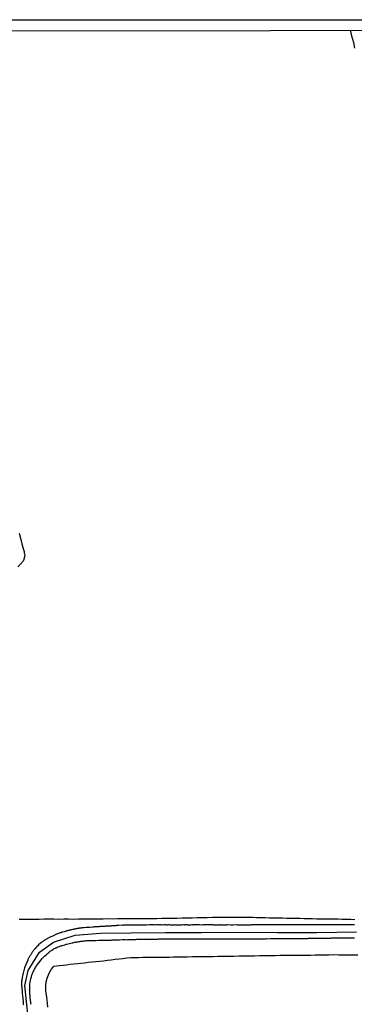
# Model space of a CAD drawing. Units: millimetres. Extents: x 185551 to 187964, y 1657657 to 1660434.
# Drawn here: x 186717 to 186833, y 1660091 to 1660434 of the extents above; entities that cross this region are included whole.
import ezdxf

# ---------------------------------------------------------------- set-up
doc = ezdxf.new("R2010")
doc.units = ezdxf.units.MM
for name, color, linetype in [('IMAGEM', 7, 'Continuous'), ('V-EIXO_DE_LOGRADOURO', 3, 'Continuous'), ('V-LOTE', 1, 'Continuous'), ('V-QUADRA', 6, 'Continuous'), ('V-REFERENCIA', 2, 'Continuous'), ('V-TESTADA', 5, 'Continuous'), ('V-VALETA', 6, 'Continuous'), ('X-LIMITE_5000', 7, 'Continuous')]:
    doc.layers.add(name, color=color, linetype=linetype)
picture_1 = doc.add_image_def('image1.jpg', size_in_pixel=(4020, 4626))

msp = doc.modelspace()

# ---------------------------------------------------------------- linework, layer by layer
at = {"layer": 'V-EIXO_DE_LOGRADOURO'}
msp.add_lwpolyline([(186719.9, 1660084.64), (186718.42, 1660098), (186719.64, 1660103.19), (186723.56, 1660109.64), (186728.5, 1660113.14), (186736.05, 1660115.54), (186744.78, 1660116.17), (186755.37, 1660116.3), (186767.48, 1660116.43), (186780.09, 1660116.47), (186792.79, 1660116.51), (186806.5, 1660116.47), (186820.21, 1660116.43), (186834, 1660116.73)], dxfattribs=at)
at = {"layer": 'V-LOTE'}
for points in [[(186833.51, 1660120.9), (186832.04, 1660120.94), (186830.57, 1660120.98), (186829.1, 1660121.02), (186827.63, 1660121.06), (186826.16, 1660121.1), (186824.66, 1660121.09), (186823.16, 1660121.1), (186821.67, 1660121.12), (186820.2, 1660121.15), (186818.73, 1660121.18), (186817.26, 1660121.21), (186815.8, 1660121.24), (186814.34, 1660121.28), (186812.85, 1660121.31), (186811.33, 1660121.34), (186809.81, 1660121.37), (186808.29, 1660121.4), (186806.77, 1660121.43), (186805.25, 1660121.46), (186803.73, 1660121.49), (186802.21, 1660121.52), (186800.69, 1660121.55), (186799.17, 1660121.61), (186797.99, 1660121.66), (186793.86, 1660121.7), (186792.27, 1660121.73), (186790.59, 1660121.7), (186788.91, 1660121.67), (186787.22, 1660121.64), (186785.53, 1660121.63), (186783.82, 1660121.62), (186782.03, 1660121.58), (186780.27, 1660121.54), (186778.52, 1660121.51), (186776.78, 1660121.49), (186775, 1660121.44), (186773.24, 1660121.41), (186771.48, 1660121.38), (186769.72, 1660121.35), (186767.96, 1660121.32), (186766.23, 1660121.29), (186764.52, 1660121.26), (186762.82, 1660121.23), (186761.12, 1660121.22), (186759.42, 1660121.21), (186757.72, 1660121.2), (186756.02, 1660121.19), (186754.32, 1660121.18), (186752.62, 1660121.17), (186750.92, 1660121.16), (186749.22, 1660121.15), (186747.52, 1660121.17), (186745.76, 1660121.15), (186744.01, 1660121.13), (186742.28, 1660121.11), (186740.56, 1660121.09), (186738.84, 1660121.07), (186737.13, 1660121.05), (186735.42, 1660121.03), (186733.74, 1660121.08), (186732.01, 1660121.05), (186730.29, 1660121.03), (186728.6, 1660121.04), (186726.91, 1660121.05), (186725.22, 1660121.06), (186723.45, 1660121.02), (186721.69, 1660120.98), (186719.95, 1660120.95), (186718.24, 1660120.97), (186716.54, 1660120.99)], [(186726.44, 1660090.51), (186726.35, 1660091.68), (186726.21, 1660092.85), (186726.08, 1660094.02), (186725.95, 1660095.19), (186725.83, 1660096.36), (186725.79, 1660096.78), (186725.77, 1660098.04), (186725.93, 1660099.24), (186726.22, 1660100.5), (186726.69, 1660101.76), (186727.13, 1660102.7), (186727.65, 1660103.62), (186728.27, 1660104.25), (186728.6, 1660104.68), (186728.74, 1660104.78), (186729.48, 1660104.8), (186730.63, 1660104.95), (186731.8, 1660105.11), (186733.04, 1660105.24), (186734.28, 1660105.37), (186735.52, 1660105.5), (186736.77, 1660105.64), (186738.03, 1660105.79), (186739.29, 1660105.94), (186740.58, 1660106.11), (186741.9, 1660106.23), (186743.23, 1660106.35), (186744.56, 1660106.49), (186745.89, 1660106.63), (186747.23, 1660106.81), (186748.57, 1660106.99), (186749.93, 1660107.14), (186751.29, 1660107.29), (186752.65, 1660107.44), (186754.01, 1660107.59), (186755.39, 1660107.7), (186756.76, 1660107.75), (186758.13, 1660107.8), (186759.51, 1660107.85), (186760.89, 1660107.83), (186762.29, 1660107.81), (186763.73, 1660107.82), (186764.94, 1660107.85), (186767.46, 1660107.9), (186768.8, 1660107.89), (186770.3, 1660107.95), (186771.82, 1660107.99), (186773.4, 1660108.01), (186775.05, 1660108.03), (186776.85, 1660108.04), (186778.66, 1660108.09), (186780.47, 1660108.1), (186782.28, 1660108.12), (186784.09, 1660108.14), (186785.9, 1660108.17), (186787.71, 1660108.2), (186789.52, 1660108.23), (186791.33, 1660108.26), (186793.13, 1660108.29), (186794.93, 1660108.32), (186796.72, 1660108.35), (186798.51, 1660108.38), (186800.3, 1660108.41), (186802.09, 1660108.44), (186803.88, 1660108.47), (186805.67, 1660108.5), (186807.46, 1660108.53), (186809.25, 1660108.56), (186811.06, 1660108.55), (186812.87, 1660108.54), (186814.68, 1660108.53), (186816.49, 1660108.52), (186818.04, 1660108.59), (186819.63, 1660108.64), (186819.63, 1660108.64), (186821.22, 1660108.69), (186822.82, 1660108.66), (186824.46, 1660108.7), (186826.1, 1660108.74), (186827.75, 1660108.64), (186829.43, 1660108.65), (186831.11, 1660108.66), (186832.79, 1660108.67), (186834.47, 1660108.68)]]:
    msp.add_lwpolyline(points, dxfattribs=at)
at = {"layer": 'V-QUADRA'}
for points in [[(186833.34, 1660119.11), (186833.09, 1660119.11), (186832.88, 1660119.11), (186832.72, 1660119.12), (186831.55, 1660119.11), (186831.21, 1660119.11), (186831, 1660119.11), (186830.78, 1660119.11), (186830.53, 1660119.11), (186830.42, 1660119.12), (186828.99, 1660119.11), (186828.65, 1660119.11), (186828.44, 1660119.11), (186828.22, 1660119.11), (186827.97, 1660119.11), (186827.75, 1660119.11), (186827.54, 1660119.11), (186827.28, 1660119.11), (186827.07, 1660119.11), (186826.86, 1660119.11), (186826.6, 1660119.11), (186826.39, 1660119.07), (186826.17, 1660119.07), (186825.96, 1660119.07), (186825.75, 1660119.07), (186825.53, 1660119.07), (186825.32, 1660119.07), (186825.11, 1660119.07), (186824.89, 1660119.07), (186824.68, 1660119.07), (186824.47, 1660119.07), (186824.25, 1660119.07), (186824.04, 1660119.07), (186823.83, 1660119.07), (186823.61, 1660119.07), (186823.4, 1660119.07), (186823.19, 1660119.07), (186822.97, 1660119.07), (186822.76, 1660119.07), (186822.55, 1660119.07), (186822.33, 1660119.07), (186822.27, 1660119.07), (186821.05, 1660119.07), (186820.75, 1660119.07), (186820.54, 1660119.07), (186820.3, 1660119.07), (186819.13, 1660119.07), (186818.83, 1660119.07), (186818.62, 1660119.07), (186818.36, 1660119.07), (186818.15, 1660119.07), (186817.94, 1660119.07), (186817.68, 1660119.07), (186817.47, 1660119.07), (186817.25, 1660119.07), (186817.04, 1660119.07), (186816.83, 1660119.07), (186816.61, 1660119.07), (186816.4, 1660119.07), (186816.19, 1660119.07), (186815.97, 1660119.07), (186815.76, 1660119.07), (186815.55, 1660119.07), (186815.33, 1660119.07), (186815.12, 1660119.07), (186814.91, 1660119.07), (186814.69, 1660119.07), (186814.48, 1660119.07), (186814.27, 1660119.07), (186814.05, 1660119.07), (186813.84, 1660119.07), (186813.63, 1660119.07), (186813.41, 1660119.07), (186813.2, 1660119.07), (186812.99, 1660119.07), (186812.77, 1660119.07), (186812.56, 1660119.07), (186812.37, 1660119.07), (186811.36, 1660119.07), (186811.02, 1660119.07), (186810.77, 1660119.07), (186810.55, 1660119.07), (186810.55, 1660119.07), (186810.36, 1660119.07), (186809.27, 1660119.07), (186808.93, 1660119.07), (186808.72, 1660119.09), (186808.51, 1660119.07), (186808.29, 1660119.07), (186808.08, 1660119.07), (186807.86, 1660119.07), (186807.61, 1660119.09), (186807.4, 1660119.09), (186807.18, 1660119.09), (186806.93, 1660119.09), (186806.71, 1660119.09), (186806.5, 1660119.09), (186806.24, 1660119.09), (186806.03, 1660119.09), (186805.82, 1660119.09), (186805.56, 1660119.09), (186805.35, 1660119.09), (186805.13, 1660119.09), (186804.92, 1660119.09), (186804.71, 1660119.09), (186804.49, 1660119.09), (186804.28, 1660119.09), (186804.07, 1660119.09), (186803.85, 1660119.09), (186803.64, 1660119.09), (186803.43, 1660119.09), (186803.21, 1660119.09), (186803, 1660119.09), (186802.79, 1660119.09), (186802.57, 1660119.09), (186802.36, 1660119.07), (186802.34, 1660119.07), (186801.12, 1660119.09), (186800.78, 1660119.09), (186800.52, 1660119.09), (186800.33, 1660119.07), (186799.29, 1660119.09), (186798.99, 1660119.09), (186798.77, 1660119.09), (186798.56, 1660119.09), (186798.35, 1660119.09), (186798.13, 1660119.07), (186797.92, 1660119.07), (186797.71, 1660119.07), (186797.49, 1660119.07), (186797.28, 1660119.05), (186797.07, 1660119.05), (186796.85, 1660119.05), (186796.64, 1660119.05), (186796.43, 1660119.05), (186796.21, 1660119.05), (186796, 1660119.05), (186795.79, 1660119.05), (186795.57, 1660119.05), (186795.36, 1660119.05), (186795.15, 1660119.05), (186794.93, 1660119.05), (186794.72, 1660119.05), (186794.51, 1660119.05), (186794.29, 1660119.05), (186794.08, 1660119.05), (186793.87, 1660119.05), (186793.65, 1660119.05), (186793.44, 1660119.05), (186793.23, 1660119.05), (186793.01, 1660119.05), (186792.8, 1660119.05), (186792.59, 1660119.07), (186792.37, 1660119.05), (186792.16, 1660119.07), (186792.14, 1660119.07), (186791.01, 1660119.05), (186790.71, 1660119.05), (186790.49, 1660119.05), (186790.28, 1660119.05), (186790.26, 1660119.03), (186789.13, 1660119.07), (186788.83, 1660119.07), (186788.62, 1660119.05), (186788.36, 1660119.05), (186788.15, 1660119.05), (186787.93, 1660119.05), (186787.72, 1660119.05), (186787.51, 1660119.05), (186787.29, 1660119.05), (186787.08, 1660119.05), (186786.87, 1660119.07), (186786.65, 1660119.07), (186786.44, 1660119.05), (186786.23, 1660119.05), (186786.01, 1660119.05), (186785.8, 1660119.07), (186785.59, 1660119.05), (186785.37, 1660119.05), (186785.16, 1660119.05), (186784.95, 1660119.05), (186784.73, 1660119.05), (186784.52, 1660119.05), (186784.52, 1660119.05), (186784.31, 1660119.05), (186784.09, 1660119.07), (186783.88, 1660119.07), (186783.67, 1660119.07), (186783.45, 1660119.07), (186783.24, 1660119.07), (186783.02, 1660119.07), (186782.77, 1660119.07), (186782.53, 1660119.07), (186781.36, 1660119.07), (186781.02, 1660119.07), (186780.76, 1660119.07), (186780.55, 1660119.05), (186780.44, 1660119.03), (186779.35, 1660119.07), (186779.01, 1660119.07), (186778.8, 1660119.07), (186778.59, 1660119.07), (186778.37, 1660119.07), (186778.16, 1660119.07), (186777.95, 1660119.07), (186777.73, 1660119.07), (186777.52, 1660119.07), (186777.31, 1660119.05), (186777.09, 1660119.07), (186776.88, 1660119.07), (186776.67, 1660119.05), (186776.45, 1660119.07), (186776.24, 1660119.05), (186776.03, 1660119.05), (186775.81, 1660119.05), (186775.6, 1660119.05), (186775.39, 1660119.05), (186775.17, 1660119.05), (186774.96, 1660119.07), (186774.74, 1660119.07), (186774.49, 1660119.07), (186774.28, 1660119.07), (186774.06, 1660119.05), (186773.81, 1660119.07), (186773.59, 1660119.07), (186773.38, 1660119.05), (186773.12, 1660119.07), (186772.91, 1660119.05), (186772.7, 1660119.05), (186772.44, 1660119.05), (186772.23, 1660119.05), (186772.12, 1660119.03), (186771.07, 1660119.05), (186770.73, 1660119.07), (186770.52, 1660119.05), (186770.31, 1660119.05), (186770.16, 1660119.03), (186769.15, 1660119.05), (186768.81, 1660119.07), (186768.6, 1660119.07), (186768.39, 1660119.07), (186768.17, 1660119.05), (186767.96, 1660119.05), (186767.75, 1660119.07), (186767.53, 1660119.07), (186767.32, 1660119.07), (186767.11, 1660119.07), (186766.89, 1660119.05), (186766.68, 1660119.07), (186766.47, 1660119.05), (186766.25, 1660119.07), (186766.04, 1660119.07), (186765.82, 1660119.07), (186765.57, 1660119.05), (186765.36, 1660119.07), (186765.14, 1660119.07), (186764.89, 1660119.07), (186764.67, 1660119.07), (186764.46, 1660119.07), (186764.2, 1660119.05), (186763.99, 1660119.07), (186763.78, 1660119.07), (186763.52, 1660119.05), (186763.31, 1660119.07), (186763.09, 1660119.07), (186762.88, 1660119.07), (186762.67, 1660119.07), (186762.45, 1660119.07), (186762.24, 1660119.07), (186762.03, 1660119.07), (186761.96, 1660119.07), (186760.92, 1660119.05), (186760.58, 1660119.05), (186760.36, 1660119.05), (186760.15, 1660119.03), (186760, 1660119.03), (186759, 1660119.03), (186758.65, 1660119.03), (186758.44, 1660119.03), (186758.23, 1660119.03), (186758.01, 1660119.03), (186757.8, 1660119.03), (186757.59, 1660119.03), (186757.37, 1660119.03), (186757.37, 1660119.03), (186757.16, 1660119.03), (186756.95, 1660119.03), (186756.73, 1660119.03), (186756.52, 1660119.03), (186756.31, 1660119.03), (186756.09, 1660119.03), (186755.88, 1660119.03), (186755.67, 1660119.03), (186755.45, 1660119.03), (186755.24, 1660119.03), (186755.03, 1660119.03), (186754.81, 1660119.03), (186754.6, 1660119.03), (186754.39, 1660119.03), (186754.17, 1660119.03), (186753.96, 1660119.03), (186753.75, 1660119.03), (186753.53, 1660119.03), (186753.32, 1660119.03), (186753.11, 1660119.01), (186752.89, 1660119.01), (186752.68, 1660118.96), (186752.47, 1660118.94), (186752.4, 1660118.95), (186751.23, 1660118.88), (186750.89, 1660118.86), (186750.67, 1660118.84), (186750.46, 1660118.84), (186750.2, 1660118.81), (186750.05, 1660118.82), (186749.09, 1660118.75), (186748.8, 1660118.73), (186748.58, 1660118.71), (186748.33, 1660118.71), (186748.11, 1660118.69), (186747.9, 1660118.67), (186747.64, 1660118.67), (186747.43, 1660118.67), (186747.22, 1660118.62), (186746.96, 1660118.62), (186746.75, 1660118.6), (186746.53, 1660118.6), (186746.32, 1660118.58), (186746.11, 1660118.58), (186745.89, 1660118.56), (186745.68, 1660118.54), (186745.47, 1660118.54), (186745.25, 1660118.54), (186745.04, 1660118.49), (186744.83, 1660118.49), (186744.61, 1660118.49), (186744.4, 1660118.45), (186744.19, 1660118.45), (186743.97, 1660118.43), (186743.76, 1660118.41), (186743.55, 1660118.41), (186743.33, 1660118.41), (186743.12, 1660118.37), (186742.91, 1660118.37), (186742.69, 1660118.37), (186742.48, 1660118.34), (186742.27, 1660118.32), (186742.2, 1660118.31), (186741.16, 1660118.24), (186740.81, 1660118.22), (186740.6, 1660118.22), (186740.39, 1660118.22), (186740.17, 1660118.17), (186739.96, 1660118.15), (186739.9, 1660118.14), (186739.15, 1660118.11), (186738.81, 1660118.09), (186738.59, 1660118.05), (186738.38, 1660118.05), (186738.13, 1660118), (186737.91, 1660117.96), (186737.7, 1660117.92), (186737.44, 1660117.92), (186737.23, 1660117.87), (186737.02, 1660117.83), (186736.76, 1660117.79), (186736.55, 1660117.75), (186736.33, 1660117.7), (186736.12, 1660117.68), (186735.91, 1660117.62), (186735.69, 1660117.58), (186735.48, 1660117.53), (186735.27, 1660117.49), (186735.05, 1660117.45), (186734.84, 1660117.41), (186734.63, 1660117.36), (186734.41, 1660117.32), (186734.2, 1660117.28), (186733.99, 1660117.23), (186733.77, 1660117.17), (186733.56, 1660117.11), (186733.35, 1660117.06), (186733.13, 1660116.98), (186732.92, 1660116.94), (186732.71, 1660116.89), (186732.71, 1660116.89), (186732.49, 1660116.81), (186732.3, 1660116.73), (186731.46, 1660116.51), (186731.13, 1660116.38), (186730.91, 1660116.34), (186730.76, 1660116.3), (186729.82, 1660115.95), (186729.58, 1660115.85), (186729.46, 1660115.83), (186729.23, 1660115.7), (186729.03, 1660115.61), (186728.82, 1660115.55), (186728.57, 1660115.44), (186728.37, 1660115.31), (186728.18, 1660115.23), (186727.92, 1660115.1), (186727.71, 1660115.02), (186727.5, 1660114.93), (186727.26, 1660114.8), (186727.07, 1660114.72), (186726.86, 1660114.61), (186726.6, 1660114.48), (186726.41, 1660114.38), (186726.22, 1660114.27), (186726, 1660114.14), (186725.83, 1660114.03), (186725.62, 1660113.93), (186725.36, 1660113.78), (186725.15, 1660113.65), (186724.96, 1660113.52), (186724.74, 1660113.35), (186724.57, 1660113.22), (186724.4, 1660113.09), (186724.23, 1660112.95), (186724.08, 1660112.82), (186723.93, 1660112.69), (186723.21, 1660112.11), (186722.95, 1660111.84), (186722.74, 1660111.64), (186722.65, 1660111.56), (186722.03, 1660110.86), (186721.77, 1660110.56), (186721.56, 1660110.3), (186721.37, 1660110.03), (186721.24, 1660109.85), (186721.05, 1660109.6), (186720.92, 1660109.39), (186720.79, 1660109.17), (186720.66, 1660108.96), (186720.52, 1660108.75), (186720.41, 1660108.53), (186720.26, 1660108.32), (186720.13, 1660108.11), (186720.02, 1660107.89), (186719.88, 1660107.68), (186719.77, 1660107.47), (186719.64, 1660107.25), (186719.55, 1660107.04), (186719.47, 1660106.83), (186719.02, 1660105.79), (186718.4, 1660104.16), (186717.86, 1660102.3), (186717.87, 1660102.25), (186717.8, 1660102), (186717.76, 1660101.75), (186717.7, 1660101.45), (186717.63, 1660101.19), (186717.59, 1660100.89), (186717.53, 1660100.64), (186717.49, 1660100.38), (186717.44, 1660100.08), (186717.38, 1660099.83), (186717.34, 1660099.53), (186717.34, 1660099.27), (186717.27, 1660098.97), (186717.25, 1660098.72), (186717.27, 1660098.46), (186717.31, 1660098.16), (186717.34, 1660097.86), (186717.4, 1660097.56), (186717.42, 1660097.26), (186717.44, 1660096.97), (186717.43, 1660096.86), (186717.55, 1660096.03), (186717.57, 1660095.6), (186717.55, 1660095.49), (186717.68, 1660094.28), (186717.74, 1660093.85), (186717.76, 1660093.59), (186717.8, 1660093.3), (186717.8, 1660093), (186717.83, 1660092.74), (186717.87, 1660092.44), (186717.89, 1660092.14), (186717.93, 1660091.84), (186717.93, 1660091.55), (186717.98, 1660091.25)], [(186720.62, 1660091.42), (186720.58, 1660091.72), (186720.58, 1660092.02), (186720.52, 1660092.31), (186720.49, 1660092.61), (186720.45, 1660092.91), (186720.45, 1660093.21), (186720.37, 1660093.51), (186720.32, 1660093.81), (186720.32, 1660094.11), (186720.28, 1660094.41), (186720.28, 1660094.7), (186720.24, 1660094.83), (186720.2, 1660094.96), (186720.2, 1660095.04), (186720.24, 1660095.21), (186720.24, 1660095.6), (186720.2, 1660095.9), (186720.18, 1660096.2), (186720.15, 1660096.5), (186720.16, 1660096.6), (186720.18, 1660097.82), (186720.2, 1660098.25), (186720.2, 1660098.48), (186720.45, 1660099.91), (186720.58, 1660100.36), (186720.66, 1660100.72), (186720.77, 1660101.02), (186720.81, 1660101.32), (186720.92, 1660101.62), (186721.05, 1660101.92), (186721.13, 1660102.22), (186721.3, 1660102.51), (186721.43, 1660102.81), (186721.56, 1660103.11), (186721.69, 1660103.41), (186721.86, 1660103.71), (186722.03, 1660104.01), (186722.2, 1660104.31), (186722.41, 1660104.61), (186722.59, 1660104.9), (186722.76, 1660105.16), (186722.97, 1660105.46), (186723.18, 1660105.76), (186723.34, 1660105.93), (186724.14, 1660106.99), (186724.53, 1660107.4), (186725.49, 1660108.38), (186725.92, 1660108.72), (186726.15, 1660108.95), (186726.41, 1660109.17), (186726.69, 1660109.38), (186726.88, 1660109.6), (186727.18, 1660109.81), (186727.46, 1660110.02), (186727.71, 1660110.19), (186727.92, 1660110.32), (186728.18, 1660110.49), (186728.48, 1660110.68), (186728.73, 1660110.83), (186728.99, 1660110.96), (186729.2, 1660111.09), (186729.42, 1660111.17), (186729.76, 1660111.3), (186730.06, 1660111.41), (186730.06, 1660111.41), (186730.4, 1660111.52), (186730.7, 1660111.64), (186731.04, 1660111.77), (186731.34, 1660111.86), (186731.53, 1660111.95), (186732.41, 1660112.2), (186732.88, 1660112.35), (186733.07, 1660112.39), (186734.5, 1660112.75), (186734.92, 1660112.84), (186735.22, 1660112.9), (186735.52, 1660112.97), (186735.82, 1660113.03), (186736.12, 1660113.09), (186736.42, 1660113.14), (186736.76, 1660113.2), (186737.06, 1660113.22), (186737.4, 1660113.29), (186737.7, 1660113.33), (186738.04, 1660113.39), (186738.34, 1660113.42), (186738.68, 1660113.46), (186738.98, 1660113.5), (186739.32, 1660113.54), (186739.62, 1660113.54), (186739.96, 1660113.61), (186740.26, 1660113.63), (186740.6, 1660113.65), (186740.9, 1660113.65), (186741.24, 1660113.65), (186741.47, 1660113.65), (186741.58, 1660113.71), (186742.48, 1660113.69), (186742.95, 1660113.71), (186743.22, 1660113.7), (186744.14, 1660113.73), (186744.57, 1660113.76), (186744.87, 1660113.76), (186745.17, 1660113.78), (186745.47, 1660113.78), (186745.77, 1660113.78), (186746.06, 1660113.8), (186746.36, 1660113.8), (186746.66, 1660113.8), (186746.96, 1660113.82), (186747.26, 1660113.82), (186747.6, 1660113.84), (186747.9, 1660113.84), (186748.24, 1660113.84), (186748.54, 1660113.84), (186748.88, 1660113.86), (186749.18, 1660113.86), (186749.52, 1660113.88), (186749.82, 1660113.91), (186750.16, 1660113.91), (186750.46, 1660113.91), (186750.8, 1660113.93), (186751.1, 1660113.93), (186751.44, 1660113.93), (186751.5, 1660113.91), (186752.55, 1660113.97), (186752.98, 1660113.97), (186753.32, 1660113.97), (186753.38, 1660113.95), (186754.22, 1660114.01), (186754.64, 1660114.01), (186754.94, 1660114.03), (186755.24, 1660114.03), (186755.54, 1660114.03), (186755.88, 1660114.06), (186756.18, 1660114.06), (186756.52, 1660114.06), (186756.82, 1660114.06), (186757.16, 1660114.06), (186757.46, 1660114.08), (186757.8, 1660114.08), (186758.1, 1660114.08), (186758.44, 1660114.08), (186758.74, 1660114.08), (186759.08, 1660114.1), (186759.38, 1660114.1), (186759.72, 1660114.1), (186760.02, 1660114.1), (186760.36, 1660114.1), (186760.66, 1660114.1), (186760.96, 1660114.1), (186761.15, 1660114.08), (186762.2, 1660114.12), (186762.67, 1660114.12), (186762.97, 1660114.12), (186763.16, 1660114.12), (186764.12, 1660114.14), (186764.59, 1660114.16), (186764.89, 1660114.18), (186765.18, 1660114.2), (186765.48, 1660114.2), (186765.78, 1660114.2), (186766.08, 1660114.2), (186766.38, 1660114.2), (186766.72, 1660114.2), (186766.72, 1660114.2), (186767.02, 1660114.2), (186767.36, 1660114.23), (186767.66, 1660114.23), (186768, 1660114.23), (186768.3, 1660114.23), (186768.64, 1660114.25), (186768.94, 1660114.25), (186769.24, 1660114.25), (186769.54, 1660114.25), (186769.88, 1660114.25), (186770.18, 1660114.25), (186770.52, 1660114.25), (186770.82, 1660114.25), (186771.05, 1660114.25), (186772.06, 1660114.27), (186772.48, 1660114.27), (186772.72, 1660114.25), (186773.89, 1660114.27), (186774.36, 1660114.27), (186774.66, 1660114.27), (186775, 1660114.27), (186775.3, 1660114.27), (186775.64, 1660114.27), (186775.94, 1660114.27), (186776.28, 1660114.27), (186776.58, 1660114.27), (186776.92, 1660114.27), (186777.22, 1660114.27), (186777.52, 1660114.27), (186777.82, 1660114.25), (186778.12, 1660114.27), (186778.42, 1660114.25), (186778.71, 1660114.25), (186779.01, 1660114.25), (186779.31, 1660114.25), (186779.61, 1660114.27), (186779.91, 1660114.27), (186780.21, 1660114.27), (186780.51, 1660114.25), (186780.81, 1660114.25), (186781.04, 1660114.25), (186781.92, 1660114.25), (186782.38, 1660114.25), (186782.68, 1660114.25), (186782.96, 1660114.25), (186784.18, 1660114.25), (186784.6, 1660114.25), (186784.9, 1660114.23), (186785.2, 1660114.23), (186785.5, 1660114.23), (186785.8, 1660114.23), (186786.1, 1660114.23), (186786.44, 1660114.23), (186786.74, 1660114.23), (186787.08, 1660114.23), (186787.38, 1660114.23), (186787.72, 1660114.23), (186788.02, 1660114.23), (186788.36, 1660114.23), (186788.66, 1660114.2), (186789, 1660114.2), (186789.3, 1660114.2), (186789.64, 1660114.2), (186789.94, 1660114.2), (186790.28, 1660114.2), (186790.58, 1660114.2), (186790.92, 1660114.2), (186791.2, 1660114.21), (186792.33, 1660114.2), (186792.8, 1660114.2), (186792.99, 1660114.21), (186793.95, 1660114.2), (186794.38, 1660114.2), (186794.72, 1660114.2), (186795.02, 1660114.2), (186795.36, 1660114.2), (186795.66, 1660114.2), (186796, 1660114.2), (186796.3, 1660114.2), (186796.64, 1660114.2), (186796.94, 1660114.2), (186797.28, 1660114.2), (186797.58, 1660114.2), (186797.92, 1660114.2), (186798.22, 1660114.2), (186798.56, 1660114.23), (186798.86, 1660114.23), (186799.2, 1660114.23), (186799.5, 1660114.25), (186799.84, 1660114.25), (186800.14, 1660114.25), (186800.48, 1660114.25), (186800.78, 1660114.25), (186800.8, 1660114.25), (186801.89, 1660114.27), (186802.36, 1660114.29), (186802.66, 1660114.31), (186802.85, 1660114.29), (186804.07, 1660114.31), (186804.49, 1660114.31), (186804.49, 1660114.31), (186804.79, 1660114.31), (186805.09, 1660114.33), (186805.39, 1660114.33), (186805.69, 1660114.33), (186805.99, 1660114.33), (186806.29, 1660114.33), (186806.58, 1660114.33), (186806.88, 1660114.33), (186807.18, 1660114.33), (186807.48, 1660114.33), (186807.78, 1660114.33), (186808.12, 1660114.33), (186808.42, 1660114.35), (186808.76, 1660114.35), (186809.06, 1660114.35), (186809.4, 1660114.38), (186809.7, 1660114.38), (186810.04, 1660114.38), (186810.34, 1660114.38), (186810.68, 1660114.38), (186810.98, 1660114.38), (186811.04, 1660114.38), (186812.09, 1660114.38), (186812.54, 1660114.38), (186813.5, 1660114.4), (186813.93, 1660114.4), (186814.22, 1660114.4), (186814.52, 1660114.42), (186814.82, 1660114.42), (186815.12, 1660114.42), (186815.42, 1660114.42), (186815.76, 1660114.42), (186816.06, 1660114.42), (186816.4, 1660114.42), (186816.7, 1660114.42), (186817.04, 1660114.42), (186817.34, 1660114.44), (186817.68, 1660114.44), (186817.98, 1660114.44), (186818.32, 1660114.44), (186818.62, 1660114.44), (186818.96, 1660114.44), (186819.26, 1660114.44), (186819.56, 1660114.46), (186819.86, 1660114.46), (186820.2, 1660114.46), (186820.5, 1660114.46), (186820.84, 1660114.46), (186820.99, 1660114.47), (186822.03, 1660114.46), (186822.46, 1660114.46), (186822.65, 1660114.47), (186823.74, 1660114.48), (186824.17, 1660114.5), (186824.47, 1660114.48), (186824.77, 1660114.5), (186825.06, 1660114.5), (186825.36, 1660114.55), (186825.66, 1660114.55), (186825.96, 1660114.55), (186826.26, 1660114.55), (186826.6, 1660114.57), (186826.9, 1660114.57), (186827.24, 1660114.57), (186827.54, 1660114.57), (186827.84, 1660114.57), (186828.14, 1660114.57), (186828.48, 1660114.57), (186828.78, 1660114.57), (186829.12, 1660114.59), (186829.42, 1660114.59), (186829.76, 1660114.59), (186830.06, 1660114.59), (186830.4, 1660114.59), (186830.42, 1660114.59), (186831.59, 1660114.61), (186832.02, 1660114.61), (186832.32, 1660114.63), (186832.34, 1660114.64), (186833.39, 1660114.63)]]:
    msp.add_lwpolyline(points, dxfattribs=at)
at = {"layer": 'V-REFERENCIA'}
msp.add_lwpolyline([(186831.79, 1660430.55), (186832.36, 1660428.69), (186833.02, 1660426.34), (186833.37, 1660424.35)], dxfattribs=at)
at = {"layer": 'V-TESTADA'}
for points in [[(186833.51, 1660120.9), (186832.04, 1660120.94), (186830.57, 1660120.98), (186829.1, 1660121.02), (186827.63, 1660121.06), (186826.16, 1660121.1), (186824.66, 1660121.09), (186823.16, 1660121.1), (186821.67, 1660121.12), (186820.2, 1660121.15), (186818.73, 1660121.18), (186817.26, 1660121.21), (186815.8, 1660121.24), (186814.34, 1660121.28), (186812.85, 1660121.31), (186811.33, 1660121.34), (186809.81, 1660121.37), (186808.29, 1660121.4), (186806.77, 1660121.43), (186805.25, 1660121.46), (186803.73, 1660121.49), (186802.21, 1660121.52), (186800.69, 1660121.55), (186799.17, 1660121.61), (186797.99, 1660121.66), (186793.86, 1660121.7), (186792.27, 1660121.73), (186790.59, 1660121.7), (186788.91, 1660121.67), (186787.22, 1660121.64), (186785.53, 1660121.63), (186783.82, 1660121.62), (186782.03, 1660121.58), (186780.27, 1660121.54), (186778.52, 1660121.51), (186776.78, 1660121.49), (186775, 1660121.44), (186773.24, 1660121.41), (186771.48, 1660121.38), (186769.72, 1660121.35), (186767.96, 1660121.32), (186766.23, 1660121.29), (186764.52, 1660121.26), (186762.82, 1660121.23), (186761.12, 1660121.22), (186759.42, 1660121.21), (186757.72, 1660121.2), (186756.02, 1660121.19), (186754.32, 1660121.18), (186752.62, 1660121.17), (186750.92, 1660121.16), (186749.22, 1660121.15), (186747.52, 1660121.17), (186745.76, 1660121.15), (186744.01, 1660121.13), (186742.28, 1660121.11), (186740.56, 1660121.09), (186738.84, 1660121.07), (186737.13, 1660121.05), (186735.42, 1660121.03), (186733.74, 1660121.08), (186732.01, 1660121.05), (186730.29, 1660121.03), (186728.6, 1660121.04), (186726.91, 1660121.05), (186725.22, 1660121.06), (186723.45, 1660121.02), (186721.69, 1660120.98), (186719.95, 1660120.95), (186718.24, 1660120.97), (186716.54, 1660120.99)], [(186726.44, 1660090.51), (186726.35, 1660091.68), (186726.21, 1660092.85), (186726.08, 1660094.02), (186725.95, 1660095.19), (186725.83, 1660096.36), (186725.79, 1660096.78), (186725.77, 1660098.04), (186725.93, 1660099.24), (186726.22, 1660100.5), (186726.69, 1660101.76), (186727.13, 1660102.7), (186727.65, 1660103.62), (186728.27, 1660104.25), (186728.6, 1660104.68), (186728.74, 1660104.78), (186729.48, 1660104.8), (186730.63, 1660104.95), (186731.8, 1660105.11), (186733.04, 1660105.24), (186734.28, 1660105.37), (186735.52, 1660105.5), (186736.77, 1660105.64), (186738.03, 1660105.79), (186739.29, 1660105.94), (186740.58, 1660106.11), (186741.9, 1660106.23), (186743.23, 1660106.35), (186744.56, 1660106.49), (186745.89, 1660106.63), (186747.23, 1660106.81), (186748.57, 1660106.99), (186749.93, 1660107.14), (186751.29, 1660107.29), (186752.65, 1660107.44), (186754.01, 1660107.59), (186755.39, 1660107.7), (186756.76, 1660107.75), (186758.13, 1660107.8), (186759.51, 1660107.85), (186760.89, 1660107.83), (186762.29, 1660107.81), (186763.73, 1660107.82), (186764.94, 1660107.85), (186767.46, 1660107.9), (186768.8, 1660107.89), (186770.3, 1660107.95), (186771.82, 1660107.99), (186773.4, 1660108.01), (186775.05, 1660108.03), (186776.85, 1660108.04), (186778.66, 1660108.09), (186780.47, 1660108.1), (186782.28, 1660108.12), (186784.09, 1660108.14), (186785.9, 1660108.17), (186787.71, 1660108.2), (186789.52, 1660108.23), (186791.33, 1660108.26), (186793.13, 1660108.29), (186794.93, 1660108.32), (186796.72, 1660108.35), (186798.51, 1660108.38), (186800.3, 1660108.41), (186802.09, 1660108.44), (186803.88, 1660108.47), (186805.67, 1660108.5), (186807.46, 1660108.53), (186809.25, 1660108.56), (186811.06, 1660108.55), (186812.87, 1660108.54), (186814.68, 1660108.53), (186816.49, 1660108.52), (186818.04, 1660108.59), (186819.63, 1660108.64), (186819.63, 1660108.64), (186821.22, 1660108.69), (186822.82, 1660108.66), (186824.46, 1660108.7), (186826.1, 1660108.74), (186827.75, 1660108.64), (186829.43, 1660108.65), (186831.11, 1660108.66), (186832.79, 1660108.67), (186834.47, 1660108.68)]]:
    msp.add_lwpolyline(points, dxfattribs=at)
at = {"layer": 'V-VALETA'}
msp.add_lwpolyline([(186716.49, 1660255.54), (186717.02, 1660253.31), (186717.42, 1660251.75), (186717.87, 1660250.19), (186718.08, 1660249.46), (186718.21, 1660249.09), (186718.25, 1660248.67), (186718.36, 1660248.24), (186718.44, 1660247.57), (186718.23, 1660246.89), (186718.15, 1660246.32), (186717.89, 1660245.69), (186716.88, 1660244.55), (186716, 1660243.81)], dxfattribs=at)
at = {"layer": 'X-LIMITE_5000'}
msp.add_lwpolyline([(185551.89, 1660428.94), (186033.5, 1660429.56), (186515.1, 1660430.16), (186996.7, 1660430.75), (187478.31, 1660431.31), (187959.91, 1660431.84), (187960.52, 1659877.55), (187961.13, 1659323.26), (187961.74, 1658768.97), (187962.34, 1658214.68), (187962.95, 1657660.39), (187481.47, 1657659.85), (186999.99, 1657659.29), (186518.5, 1657658.71), (186037.02, 1657658.11), (185555.54, 1657657.48), (185554.81, 1658211.78), (185554.08, 1658766.07), (185553.35, 1659320.36), (185552.62, 1659874.65), (185551.89, 1660428.94)], dxfattribs=at)

# ---------------------------------------------------------------- referenced raster images: frames only (the image files are external)
at = {"layer": 'IMAGEM'}
image = msp.add_image(picture_1, insert=(185550.84, 1657657.48), size_in_units=(2413.02, 2776.77), dxfattribs=at)
image.dxf.flags = 7

doc.saveas('drawing.dxf')
